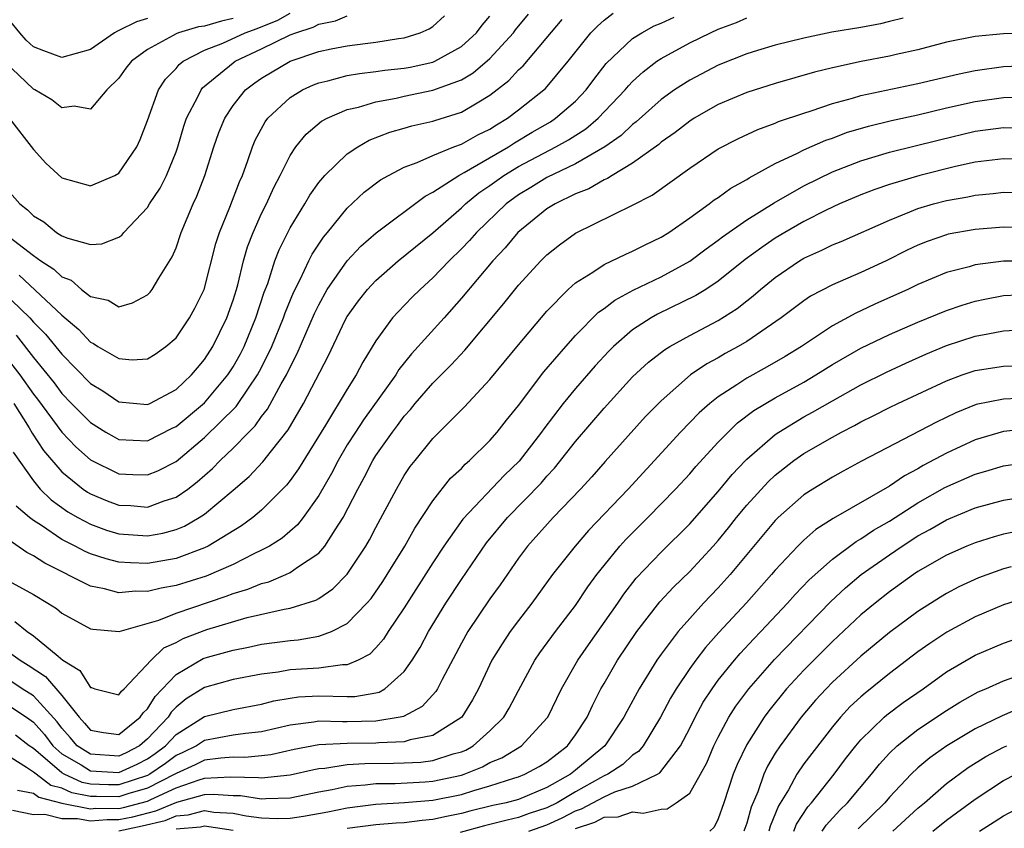
# Model space of a CAD drawing. Units: inches. Extents: x 2595000 to 2598000, y 1488000 to 1491000.
# Drawn here: x 2595152 to 2595221, y 1488497 to 1488554 of the extents above; entities that cross this region are included whole.
import ezdxf

# ---------------------------------------------------------------- set-up
doc = ezdxf.new("R2010")
doc.units = ezdxf.units.IN
doc.header["$MEASUREMENT"] = 0
doc.layers.add('LD25951488_2ft', color=216, linetype='Continuous')

msp = doc.modelspace()

# ---------------------------------------------------------------- linework, layer by layer
at = {"layer": 'LD25951488_2ft'}
for points, elevation in [([(2595150.488, 1488531), (2595152.06, 1488529), (2595153, 1488527.666), (2595153.295, 1488527.295), (2595154.99, 1488524.99), (2595155.967, 1488523.967), (2595157, 1488523.052), (2595159, 1488522.078), (2595159.977, 1488522.023), (2595161, 1488521.99), (2595161.72, 1488522.28), (2595163, 1488522.941), (2595165, 1488524.61), (2595167.217, 1488526.783), (2595168.085, 1488528.085), (2595168.721, 1488529), (2595169, 1488529.535), (2595169.721, 1488531), (2595170.54, 1488533), (2595170.651, 1488533.35), (2595171.222, 1488534.779), (2595171.694, 1488535.694), (2595172.301, 1488537), (2595172.535, 1488537.465), (2595173.335, 1488538.665), (2595173.625, 1488539), (2595175, 1488540.704), (2595176.184, 1488541.815), (2595177.322, 1488542.679), (2595177.889, 1488543), (2595179, 1488543.577), (2595179.899, 1488543.899), (2595181, 1488544.4), (2595182.48, 1488545), (2595183, 1488545.188), (2595184.157, 1488545.843), (2595185, 1488546.246), (2595185.455, 1488546.545), (2595186.237, 1488547), (2595187, 1488547.584), (2595188.903, 1488549.097), (2595190.48, 1488551), (2595192.075, 1488553), (2595192.53, 1488553.47), (2595193, 1488553.878), (2595193.636, 1488554.364)], 10718), ([(2595150.848, 1488534.848), (2595152.752, 1488533), (2595153, 1488532.716), (2595153.858, 1488531.858), (2595155, 1488530.449), (2595157, 1488528.412), (2595157.881, 1488527.881), (2595159, 1488527.121), (2595161, 1488526.92), (2595161.167, 1488527), (2595163, 1488527.98), (2595164.093, 1488529), (2595164.496, 1488529.504), (2595165, 1488530.084), (2595165.577, 1488531), (2595166.559, 1488533), (2595167, 1488534.237), (2595167.236, 1488535), (2595167.328, 1488535.329), (2595167.723, 1488537), (2595168.006, 1488537.994), (2595168.397, 1488539), (2595169, 1488540.316), (2595169.347, 1488541), (2595169.852, 1488542.148), (2595170.298, 1488543), (2595171, 1488544.402), (2595171.405, 1488545), (2595172.121, 1488545.879), (2595173.203, 1488546.796), (2595173.584, 1488547), (2595175, 1488547.615), (2595175.791, 1488547.791), (2595177, 1488548.164), (2595178.421, 1488548.421), (2595179, 1488548.557), (2595181, 1488548.969), (2595183, 1488549.702), (2595183.821, 1488550.18), (2595185, 1488551.194), (2595186.659, 1488553), (2595186.802, 1488553.198), (2595187.693, 1488554.307)], 10722), ([(2595150.914, 1488539), (2595153, 1488537.377), (2595153.536, 1488537), (2595154.429, 1488536.429), (2595155, 1488535.886), (2595155.641, 1488535.641), (2595156.384, 1488535), (2595157, 1488534.505), (2595158.236, 1488534.236), (2595159, 1488533.777), (2595159.944, 1488534.056), (2595161, 1488534.623), (2595161.182, 1488534.818), (2595161.327, 1488535), (2595161.793, 1488535.793), (2595162.725, 1488537.275), (2595163, 1488537.929), (2595163.357, 1488539), (2595164.199, 1488541), (2595164.46, 1488541.54), (2595165.026, 1488543), (2595165.661, 1488545), (2595166.004, 1488545.996), (2595166.409, 1488547), (2595167, 1488547.908), (2595167.877, 1488549), (2595168.515, 1488549.485), (2595169, 1488549.81), (2595170.992, 1488551), (2595173, 1488551.687), (2595173.878, 1488551.878), (2595175, 1488552.093), (2595176.259, 1488552.259), (2595177, 1488552.34), (2595178.604, 1488552.604), (2595179, 1488552.654), (2595180.117, 1488553), (2595180.731, 1488553.269), (2595181, 1488553.45), (2595181.817, 1488554.183)], 10726), ([(2595167, 1488553.991), (2595166.181, 1488553.819), (2595165, 1488553.474), (2595164.584, 1488553.415), (2595163.183, 1488553), (2595163, 1488552.923), (2595162.8, 1488552.8), (2595161, 1488551.816), (2595159.873, 1488551), (2595159.488, 1488550.512), (2595159, 1488549.827), (2595158.148, 1488549), (2595157, 1488547.643), (2595155.859, 1488547.859), (2595155, 1488547.735), (2595154.302, 1488548.302), (2595153.114, 1488549), (2595153, 1488549.054), (2595150.976, 1488550.976)], 10732), ([(2595161, 1488553.996), (2595160.235, 1488553.765), (2595159, 1488553.151), (2595158.89, 1488553.11), (2595158.695, 1488553), (2595157, 1488551.826), (2595155, 1488551.259), (2595153.728, 1488551.728), (2595153, 1488552.025), (2595152.491, 1488552.491), (2595152.049, 1488553), (2595151, 1488554.289)], 10734), ([(2595151, 1488542.202), (2595152.048, 1488541), (2595152.585, 1488540.585), (2595153, 1488540.162), (2595153.73, 1488539.73), (2595154.633, 1488539), (2595155, 1488538.764), (2595155.409, 1488538.591), (2595157, 1488538.156), (2595157.797, 1488538.203), (2595159, 1488538.668), (2595159.195, 1488538.805), (2595159.345, 1488539), (2595161, 1488540.746), (2595161.15, 1488541), (2595161.89, 1488542.111), (2595162.322, 1488543), (2595163, 1488544.649), (2595163.126, 1488545), (2595163.555, 1488546.445), (2595163.743, 1488547), (2595164.553, 1488548.554), (2595164.758, 1488549), (2595164.865, 1488549.135), (2595167, 1488550.9), (2595167.142, 1488551), (2595169, 1488551.862), (2595171, 1488552.847), (2595171.395, 1488553), (2595172.615, 1488553.385), (2595173, 1488553.603), (2595174.167, 1488553.833), (2595175, 1488554.195)], 10728), ([(2595151.306, 1488547), (2595153, 1488544.816), (2595153.865, 1488543.865), (2595155, 1488542.83), (2595157, 1488542.259), (2595158.707, 1488543), (2595159, 1488543.153), (2595160.264, 1488545), (2595160.494, 1488545.506), (2595161, 1488546.848), (2595161.775, 1488549), (2595162.265, 1488549.735), (2595163, 1488550.492), (2595163.224, 1488550.776), (2595163.497, 1488551), (2595165, 1488551.772), (2595166.277, 1488552.277), (2595167.835, 1488553), (2595168.69, 1488553.31), (2595170.124, 1488553.875), (2595171, 1488554.375)], 10730), ([(2595151.593, 1488523.593), (2595153, 1488521.572), (2595153.488, 1488521), (2595154.247, 1488520.247), (2595155.408, 1488519.408), (2595156.125, 1488519), (2595157, 1488518.532), (2595158.127, 1488518.127), (2595159, 1488517.858), (2595161, 1488517.712), (2595162.085, 1488517.915), (2595163, 1488518.163), (2595163.597, 1488518.403), (2595164.632, 1488519), (2595165, 1488519.243), (2595167, 1488520.913), (2595168.115, 1488521.885), (2595169.089, 1488522.911), (2595169.685, 1488523.685), (2595170.85, 1488525.149), (2595171.931, 1488527), (2595173.669, 1488530.33), (2595174.884, 1488532.883), (2595175, 1488533.103), (2595175.792, 1488534.207), (2595176.41, 1488535), (2595177, 1488535.633), (2595178.572, 1488537), (2595181, 1488538.968), (2595183, 1488540.731), (2595183.277, 1488541), (2595184.225, 1488541.775), (2595185, 1488542.291), (2595185.986, 1488543), (2595187, 1488543.61), (2595189.62, 1488545), (2595190.503, 1488545.496), (2595191.728, 1488546.272), (2595192.596, 1488547), (2595194.49, 1488549), (2595194.713, 1488549.287), (2595195, 1488549.584), (2595195.729, 1488550.271), (2595196.701, 1488551), (2595197, 1488551.2), (2595199, 1488552.285), (2595200.457, 1488553), (2595201, 1488553.247), (2595202.278, 1488553.722), (2595203, 1488554.051)], 10714), ([(2595151.623, 1488527), (2595152.717, 1488525.283), (2595152.926, 1488524.926), (2595153.71, 1488523.71), (2595155, 1488522.205), (2595156.491, 1488521), (2595156.789, 1488520.789), (2595157, 1488520.669), (2595158.182, 1488520.182), (2595159, 1488519.879), (2595159.836, 1488519.836), (2595161, 1488519.741), (2595162.173, 1488520.173), (2595163, 1488520.426), (2595163.817, 1488521), (2595164.491, 1488521.509), (2595165.549, 1488522.451), (2595166.084, 1488523), (2595167, 1488523.864), (2595168.102, 1488525), (2595168.555, 1488525.445), (2595169, 1488526.083), (2595169.407, 1488526.594), (2595170.373, 1488528.373), (2595170.741, 1488529), (2595171, 1488529.555), (2595171.497, 1488530.503), (2595172.697, 1488533.303), (2595173, 1488533.923), (2595173.6, 1488535), (2595174.988, 1488537.012), (2595175.961, 1488538.039), (2595177.028, 1488538.972), (2595180.454, 1488541.546), (2595181, 1488541.818), (2595182.822, 1488543), (2595183.19, 1488543.19), (2595186.292, 1488545), (2595186.72, 1488545.28), (2595187.972, 1488546.028), (2595189.239, 1488546.762), (2595189.603, 1488547), (2595191, 1488548.214), (2595191.756, 1488549), (2595192.276, 1488549.724), (2595193.146, 1488550.854), (2595195, 1488552.6), (2595195.636, 1488553), (2595196.521, 1488553.479), (2595197, 1488553.666), (2595197.912, 1488554.088)], 10716), ([(2595151.787, 1488531.787), (2595153, 1488530.233), (2595154.449, 1488528.449), (2595155, 1488527.702), (2595155.684, 1488527), (2595157, 1488525.664), (2595158.084, 1488525), (2595158.661, 1488524.661), (2595159, 1488524.485), (2595161, 1488524.391), (2595162.728, 1488525.272), (2595163, 1488525.394), (2595165, 1488527.048), (2595166.639, 1488529), (2595167, 1488529.573), (2595167.508, 1488530.492), (2595167.765, 1488531), (2595168.602, 1488533), (2595169.186, 1488534.814), (2595169.423, 1488535.423), (2595169.921, 1488537), (2595170.219, 1488537.781), (2595171, 1488539.314), (2595172.036, 1488541), (2595172.38, 1488541.619), (2595173, 1488542.505), (2595173.418, 1488543), (2595175, 1488544.52), (2595175.732, 1488545), (2595176.54, 1488545.459), (2595177.979, 1488546.021), (2595179, 1488546.307), (2595179.528, 1488546.472), (2595181, 1488546.801), (2595181.144, 1488546.856), (2595183, 1488547.424), (2595184.097, 1488548.098), (2595185, 1488548.619), (2595186.336, 1488549.664), (2595187, 1488550.39), (2595187.32, 1488550.68), (2595190.07, 1488553.93)], 10720), ([(2595213.97, 1488554.03), (2595213, 1488553.781), (2595212.369, 1488553.63), (2595211, 1488553.369), (2595208.968, 1488553.032), (2595207, 1488552.632), (2595205, 1488552.125), (2595203.745, 1488551.745), (2595203, 1488551.512), (2595201, 1488550.723), (2595199, 1488549.686), (2595197.944, 1488549), (2595197, 1488548.329), (2595195.245, 1488546.755), (2595195, 1488546.574), (2595194.199, 1488545.801), (2595193.051, 1488545), (2595191, 1488543.82), (2595189, 1488542.856), (2595187.857, 1488542.143), (2595187, 1488541.632), (2595186.129, 1488541), (2595184.056, 1488539), (2595183.571, 1488538.429), (2595183, 1488537.837), (2595182.134, 1488537), (2595181, 1488535.81), (2595180.101, 1488535), (2595179.552, 1488534.449), (2595178.565, 1488533.435), (2595178.179, 1488533), (2595177, 1488531.393), (2595176.096, 1488529.904), (2595175.632, 1488529), (2595175, 1488528.012), (2595173.48, 1488525.48), (2595171.592, 1488522.409), (2595171, 1488521.595), (2595170.738, 1488521.262), (2595169, 1488519.529), (2595168.378, 1488519), (2595167.584, 1488518.416), (2595165.264, 1488517), (2595165, 1488516.873), (2595163, 1488516.141), (2595161, 1488515.787), (2595159.817, 1488515.817), (2595159, 1488515.877), (2595158.097, 1488516.097), (2595157, 1488516.466), (2595156.625, 1488516.625), (2595155.932, 1488517), (2595155, 1488517.471), (2595153.563, 1488518.437), (2595153, 1488518.792), (2595152.731, 1488519), (2595151.799, 1488519.799)], 10712), ([(2595152, 1488536), (2595155, 1488533.194), (2595156.179, 1488532.179), (2595157, 1488531.298), (2595157.211, 1488531.211), (2595157.531, 1488531), (2595159, 1488530.146), (2595159.931, 1488530.069), (2595161, 1488530.138), (2595161.533, 1488530.467), (2595162.297, 1488531), (2595163, 1488531.606), (2595163.938, 1488533), (2595164.316, 1488533.684), (2595164.968, 1488535), (2595165.784, 1488538.216), (2595166.036, 1488539), (2595166.781, 1488540.781), (2595167.449, 1488542.551), (2595167.648, 1488543), (2595168.034, 1488544.034), (2595168.353, 1488545), (2595168.54, 1488545.46), (2595169.245, 1488546.755), (2595169.435, 1488547), (2595171, 1488548.466), (2595171.862, 1488549), (2595172.645, 1488549.354), (2595173, 1488549.495), (2595173.631, 1488549.631), (2595175, 1488549.994), (2595175.848, 1488550.153), (2595177, 1488550.273), (2595177.627, 1488550.372), (2595179, 1488550.524), (2595179.402, 1488550.598), (2595181, 1488550.945), (2595181.128, 1488551), (2595183, 1488552.037), (2595184.059, 1488553), (2595184.462, 1488553.538), (2595185, 1488554.171)], 10724), ([(2595222.986, 1488552.986), (2595221, 1488552.927), (2595219, 1488552.748), (2595217, 1488552.33), (2595215, 1488551.798), (2595213.468, 1488551.468), (2595213, 1488551.352), (2595211.014, 1488550.986), (2595209, 1488550.55), (2595207.757, 1488550.243), (2595205, 1488549.437), (2595203, 1488548.81), (2595201, 1488547.961), (2595199.31, 1488547), (2595199, 1488546.807), (2595197.984, 1488546.016), (2595197, 1488545.329), (2595196.827, 1488545.173), (2595195, 1488543.844), (2595193.574, 1488543), (2595193.229, 1488542.771), (2595193, 1488542.678), (2595191.938, 1488542.062), (2595191, 1488541.693), (2595189.573, 1488541), (2595189, 1488540.645), (2595186.959, 1488539), (2595186.077, 1488537.923), (2595185.203, 1488537), (2595183, 1488534.378), (2595181.782, 1488533), (2595179.512, 1488530.488), (2595178.626, 1488529.374), (2595178.409, 1488529), (2595176.138, 1488525.862), (2595175.57, 1488525), (2595175, 1488524.091), (2595174.355, 1488523), (2595173.9, 1488522.1), (2595173, 1488520.54), (2595171.905, 1488519), (2595171.511, 1488518.489), (2595170.439, 1488517.56), (2595169.551, 1488517), (2595169, 1488516.706), (2595168.45, 1488516.45), (2595167, 1488515.711), (2595165.115, 1488514.885), (2595163, 1488514.226), (2595161.952, 1488514.049), (2595161, 1488513.81), (2595160.168, 1488513.832), (2595159, 1488513.734), (2595157.987, 1488514.013), (2595157, 1488514.195), (2595153.795, 1488515.795), (2595153, 1488516.321), (2595152.542, 1488516.542), (2595151, 1488517.63)], 10710), ([(2595151, 1488514.712), (2595153, 1488513.608), (2595154.005, 1488513), (2595154.617, 1488512.617), (2595155, 1488512.29), (2595157, 1488511.203), (2595157.163, 1488511.163), (2595159.005, 1488511.005), (2595161.806, 1488511.806), (2595163, 1488512.298), (2595166.522, 1488513.478), (2595167, 1488513.67), (2595168.03, 1488513.97), (2595169, 1488514.385), (2595169.499, 1488514.5), (2595170.696, 1488515), (2595171, 1488515.14), (2595171.518, 1488515.518), (2595173, 1488516.507), (2595173.431, 1488517), (2595174.149, 1488518.149), (2595174.715, 1488519), (2595175.733, 1488521), (2595176.185, 1488521.815), (2595176.783, 1488523), (2595177, 1488523.347), (2595178.163, 1488525), (2595178.532, 1488525.468), (2595179, 1488526.11), (2595179.427, 1488526.573), (2595179.772, 1488527), (2595181, 1488528.422), (2595182.289, 1488529.711), (2595183.253, 1488530.747), (2595185.983, 1488534.017), (2595187, 1488535.288), (2595188.562, 1488537), (2595189, 1488537.437), (2595189.865, 1488538.135), (2595191, 1488538.945), (2595195, 1488540.899), (2595196.38, 1488541.62), (2595199, 1488543.514), (2595201, 1488544.851), (2595202.411, 1488545.589), (2595203.775, 1488546.225), (2595205, 1488546.66), (2595205.232, 1488546.768), (2595207, 1488547.365), (2595207.525, 1488547.525), (2595209, 1488548.037), (2595210.421, 1488548.421), (2595211, 1488548.604), (2595215, 1488549.433), (2595217.877, 1488550.123), (2595219, 1488550.359), (2595221, 1488550.625), (2595222.712, 1488550.712)], 10708), ([(2595151.711, 1488511.711), (2595152.575, 1488511), (2595153, 1488510.711), (2595154.728, 1488509.272), (2595155.076, 1488509), (2595156.267, 1488508.267), (2595157, 1488507.084), (2595157.075, 1488507.075), (2595157.304, 1488507), (2595159, 1488506.57), (2595159.174, 1488506.826), (2595159.365, 1488507), (2595161.269, 1488509), (2595162.145, 1488509.855), (2595163, 1488510.241), (2595163.489, 1488510.511), (2595165.152, 1488511.152), (2595167.996, 1488511.996), (2595170.581, 1488512.581), (2595171, 1488512.646), (2595172.796, 1488513.204), (2595173, 1488513.324), (2595173.994, 1488514.005), (2595175, 1488515.039), (2595176.299, 1488517), (2595176.555, 1488517.446), (2595177, 1488518.306), (2595178.442, 1488521), (2595179, 1488521.948), (2595179.419, 1488522.58), (2595179.751, 1488523), (2595181, 1488524.537), (2595183.229, 1488526.771), (2595185, 1488528.678), (2595187, 1488531.113), (2595189, 1488533.482), (2595190.491, 1488535), (2595191, 1488535.452), (2595192.209, 1488536.209), (2595193, 1488536.745), (2595194.52, 1488537.48), (2595195, 1488537.677), (2595195.872, 1488538.128), (2595197, 1488538.661), (2595197.539, 1488539), (2595199, 1488540.029), (2595200.364, 1488541), (2595200.724, 1488541.276), (2595201, 1488541.454), (2595201.891, 1488542.109), (2595203, 1488542.719), (2595203.166, 1488542.834), (2595205, 1488543.834), (2595206.556, 1488544.556), (2595207, 1488544.786), (2595208.536, 1488545.463), (2595209, 1488545.618), (2595210.003, 1488545.996), (2595211.54, 1488546.46), (2595213.147, 1488546.853), (2595215, 1488547.247), (2595217, 1488547.728), (2595219, 1488548.188), (2595221, 1488548.455), (2595222.506, 1488548.505)], 10706), ([(2595151, 1488509.764), (2595152.066, 1488509), (2595152.647, 1488508.647), (2595153.852, 1488507.852), (2595155, 1488506.532), (2595156.208, 1488505), (2595156.587, 1488504.587), (2595157, 1488504.098), (2595157.925, 1488503.925), (2595159, 1488503.781), (2595160.481, 1488505), (2595160.69, 1488505.31), (2595161, 1488505.59), (2595161.543, 1488506.457), (2595163, 1488507.989), (2595164.892, 1488509.107), (2595165.214, 1488509.214), (2595167, 1488509.713), (2595168.089, 1488509.911), (2595169, 1488510.116), (2595171, 1488510.391), (2595171.57, 1488510.43), (2595173, 1488510.673), (2595173.899, 1488511), (2595175, 1488511.571), (2595176.372, 1488513), (2595176.665, 1488513.335), (2595177.483, 1488514.517), (2595177.796, 1488515), (2595179.03, 1488517), (2595179.737, 1488518.263), (2595181, 1488520.179), (2595182.247, 1488521.753), (2595183, 1488522.452), (2595183.262, 1488522.739), (2595183.574, 1488523), (2595185, 1488524.406), (2595185.519, 1488525), (2595186.166, 1488525.834), (2595187, 1488526.868), (2595188.79, 1488529.21), (2595190.312, 1488531), (2595191, 1488531.772), (2595192.602, 1488533.398), (2595193, 1488533.674), (2595193.744, 1488534.255), (2595195.049, 1488534.951), (2595197, 1488535.882), (2595199, 1488536.972), (2595200.157, 1488537.844), (2595201, 1488538.448), (2595201.306, 1488538.694), (2595203, 1488539.871), (2595204.924, 1488541.076), (2595207, 1488542.268), (2595209, 1488543.246), (2595211, 1488544.03), (2595213, 1488544.631), (2595216.502, 1488545.498), (2595219, 1488546.088), (2595221, 1488546.346), (2595223, 1488546.332)], 10704), ([(2595223, 1488544.133), (2595221, 1488544.164), (2595219, 1488543.916), (2595217.627, 1488543.627), (2595215.127, 1488543), (2595213, 1488542.365), (2595211.981, 1488542.019), (2595211, 1488541.634), (2595209.51, 1488541), (2595208.56, 1488540.56), (2595207, 1488539.772), (2595205.672, 1488539), (2595205, 1488538.592), (2595204.049, 1488537.952), (2595202.9, 1488537.1), (2595201, 1488535.572), (2595200.133, 1488535), (2595199.437, 1488534.563), (2595196.743, 1488533.257), (2595196.298, 1488533), (2595195, 1488532.158), (2595193.657, 1488531), (2595193.327, 1488530.673), (2595192.366, 1488529.634), (2595191, 1488528.045), (2595190.14, 1488527), (2595188.771, 1488525.228), (2595188.617, 1488525), (2595187.038, 1488522.962), (2595186.021, 1488521.979), (2595183.107, 1488518.893), (2595181.769, 1488517), (2595181, 1488515.823), (2595179, 1488512.667), (2595177.873, 1488511), (2595177.535, 1488510.465), (2595177, 1488509.861), (2595176.575, 1488509.425), (2595175.77, 1488509), (2595175, 1488508.668), (2595174.675, 1488508.674), (2595173, 1488508.447), (2595171, 1488508.321), (2595170.167, 1488508.167), (2595169, 1488508.009), (2595167, 1488507.635), (2595165, 1488507.092), (2595163.721, 1488506.279), (2595163, 1488505.695), (2595162.657, 1488505.343), (2595162.442, 1488505), (2595161, 1488503.472), (2595160.436, 1488503), (2595159.495, 1488502.505), (2595159, 1488502.276), (2595157, 1488502.414), (2595156.078, 1488503), (2595155.584, 1488503.584), (2595155, 1488504.221), (2595154.669, 1488504.669), (2595153, 1488506.499), (2595152.22, 1488507), (2595151.491, 1488507.491)], 10702), ([(2595151, 1488506.009), (2595152.517, 1488505), (2595153, 1488504.649), (2595153.779, 1488503.779), (2595154.354, 1488503), (2595155, 1488502.439), (2595156.349, 1488501.652), (2595157, 1488501.237), (2595159, 1488501.121), (2595160.285, 1488501.715), (2595161, 1488502.091), (2595161.538, 1488502.462), (2595162.253, 1488503), (2595163, 1488503.788), (2595165, 1488505.05), (2595167, 1488505.552), (2595169, 1488505.906), (2595169.864, 1488506.137), (2595171, 1488506.34), (2595171.582, 1488506.418), (2595173, 1488506.492), (2595175, 1488506.452), (2595175.538, 1488506.462), (2595177, 1488506.714), (2595177.233, 1488506.767), (2595177.629, 1488507), (2595179, 1488508.214), (2595179.551, 1488509), (2595180.102, 1488509.898), (2595180.69, 1488511), (2595181.916, 1488513), (2595183, 1488514.653), (2595184.763, 1488517.238), (2595186.221, 1488519), (2595188.585, 1488521.415), (2595189, 1488521.902), (2595189.535, 1488522.464), (2595191, 1488524.327), (2595193, 1488526.668), (2595195, 1488528.863), (2595196.108, 1488529.892), (2595197.225, 1488530.775), (2595197.599, 1488531), (2595199, 1488531.766), (2595201, 1488532.816), (2595202.332, 1488533.668), (2595203, 1488534.206), (2595203.452, 1488534.547), (2595203.965, 1488535), (2595205, 1488535.845), (2595206.689, 1488537), (2595207, 1488537.188), (2595208.254, 1488537.746), (2595209, 1488538.121), (2595209.629, 1488538.371), (2595213, 1488539.868), (2595214.437, 1488540.437), (2595215, 1488540.681), (2595216.078, 1488541), (2595217, 1488541.247), (2595218.499, 1488541.501), (2595219, 1488541.612), (2595220.276, 1488541.724), (2595221, 1488541.813), (2595223, 1488541.775)], 10700), ([(2595223, 1488539.33), (2595221, 1488539.376), (2595219, 1488539.209), (2595217.128, 1488538.872), (2595217, 1488538.84), (2595215.635, 1488538.365), (2595215, 1488538.106), (2595214.25, 1488537.75), (2595212.768, 1488537), (2595211, 1488536.186), (2595209, 1488535.318), (2595207.478, 1488534.522), (2595207, 1488534.199), (2595205.405, 1488533), (2595203, 1488531.351), (2595202.407, 1488531), (2595201.498, 1488530.502), (2595201, 1488530.205), (2595200.214, 1488529.786), (2595199.067, 1488529), (2595197, 1488527.19), (2595195.915, 1488526.085), (2595193.07, 1488522.931), (2595192.137, 1488521.863), (2595191.354, 1488521), (2595189.431, 1488519), (2595187.635, 1488517), (2595187, 1488516.159), (2595185.707, 1488514.293), (2595185, 1488513.303), (2595183.452, 1488511), (2595183, 1488510.19), (2595181.646, 1488507.646), (2595181.325, 1488507), (2595181.2, 1488506.8), (2595180.247, 1488505.753), (2595178.944, 1488505.057), (2595178.698, 1488505), (2595177, 1488504.714), (2595175, 1488504.685), (2595174.666, 1488504.666), (2595173, 1488504.716), (2595172.648, 1488504.648), (2595171, 1488504.443), (2595169, 1488503.979), (2595167.86, 1488503.86), (2595167, 1488503.736), (2595165, 1488503.361), (2595164.438, 1488503), (2595163.478, 1488502.522), (2595163, 1488502.311), (2595162.252, 1488501.748), (2595161.167, 1488501), (2595161, 1488500.914), (2595159, 1488500.25), (2595158.258, 1488500.258), (2595157, 1488500.311), (2595156.425, 1488500.425), (2595155.16, 1488501), (2595155, 1488501.094), (2595153, 1488502.795), (2595152.696, 1488503), (2595151.741, 1488503.741)], 10698), ([(2595223, 1488536.983), (2595221, 1488536.978), (2595219, 1488536.717), (2595218.593, 1488536.593), (2595217, 1488536.183), (2595215, 1488535.345), (2595214.285, 1488535), (2595212.021, 1488533.979), (2595211, 1488533.492), (2595210.656, 1488533.344), (2595209, 1488532.441), (2595206.83, 1488531), (2595205.699, 1488530.302), (2595204.437, 1488529.563), (2595203, 1488528.775), (2595202.31, 1488528.31), (2595201, 1488527.469), (2595200.402, 1488527), (2595199.658, 1488526.342), (2595198.354, 1488525), (2595194.681, 1488521), (2595191.909, 1488518.091), (2595190.967, 1488517), (2595189.39, 1488515), (2595187.935, 1488513), (2595187, 1488511.793), (2595186.42, 1488511), (2595185.847, 1488510.154), (2595185.145, 1488509), (2595184.209, 1488507), (2595183.783, 1488506.217), (2595183.031, 1488505), (2595181, 1488503.717), (2595179.417, 1488503.417), (2595179, 1488503.271), (2595177.206, 1488503.206), (2595177, 1488503.171), (2595175, 1488503.164), (2595173, 1488503.056), (2595171.276, 1488502.724), (2595169.64, 1488502.361), (2595169, 1488502.284), (2595167.822, 1488502.178), (2595167, 1488502.197), (2595166.135, 1488502.135), (2595165, 1488501.978), (2595164.347, 1488501.653), (2595163, 1488501.06), (2595162.917, 1488501), (2595161, 1488500.014), (2595159.621, 1488499.621), (2595159, 1488499.413), (2595157.429, 1488499.429), (2595157, 1488499.447), (2595155.704, 1488499.704), (2595155, 1488500.024), (2595154.22, 1488500.22), (2595153.187, 1488501), (2595153, 1488501.157), (2595152.518, 1488501.482), (2595151, 1488502.422)], 10696), ([(2595151.889, 1488499.889), (2595153, 1488499.67), (2595153.381, 1488499.381), (2595155, 1488498.975), (2595157, 1488498.585), (2595157.382, 1488498.618), (2595159, 1488498.603), (2595159.329, 1488498.671), (2595161, 1488499.113), (2595161.234, 1488499.234), (2595163, 1488500.038), (2595164.611, 1488500.611), (2595165, 1488500.716), (2595166.824, 1488500.824), (2595168.773, 1488500.773), (2595169, 1488500.737), (2595171, 1488500.957), (2595172.659, 1488501.341), (2595173, 1488501.406), (2595173.433, 1488501.433), (2595175, 1488501.683), (2595176.237, 1488501.763), (2595178.231, 1488501.769), (2595179, 1488501.791), (2595180.147, 1488501.853), (2595181, 1488501.963), (2595182.424, 1488502.424), (2595183, 1488502.578), (2595183.3, 1488502.7), (2595183.832, 1488503), (2595185, 1488504.044), (2595185.981, 1488505), (2595186.356, 1488505.644), (2595187, 1488506.879), (2595188.146, 1488509), (2595188.493, 1488509.506), (2595189.596, 1488511), (2595191, 1488512.839), (2595191.867, 1488514.132), (2595192.498, 1488515), (2595193, 1488515.644), (2595194.113, 1488517), (2595194.535, 1488517.465), (2595196.074, 1488519), (2595198.017, 1488521), (2595199, 1488522.069), (2595199.427, 1488522.573), (2595201, 1488524.287), (2595201.688, 1488525), (2595202.362, 1488525.638), (2595203.497, 1488526.503), (2595205, 1488527.39), (2595207, 1488528.498), (2595207.85, 1488529), (2595209, 1488529.729), (2595211, 1488530.872), (2595213, 1488531.836), (2595215, 1488532.713), (2595217, 1488533.526), (2595218.096, 1488533.903), (2595219, 1488534.174), (2595219.682, 1488534.317), (2595221, 1488534.563), (2595223, 1488534.658)], 10694), ([(2595151.528, 1488498.472), (2595153, 1488498.173), (2595153.798, 1488498.202), (2595155, 1488497.891), (2595156.097, 1488497.903), (2595157, 1488497.725), (2595158.174, 1488497.826), (2595159, 1488497.818), (2595159.977, 1488498.022), (2595161.577, 1488498.423), (2595163.045, 1488499.045), (2595165, 1488499.575), (2595165.611, 1488499.611), (2595167, 1488499.519), (2595167.508, 1488499.508), (2595169, 1488499.265), (2595169.298, 1488499.298), (2595171, 1488499.339), (2595173, 1488499.77), (2595173.935, 1488499.935), (2595175, 1488500.174), (2595176.259, 1488500.259), (2595177, 1488500.353), (2595178.357, 1488500.357), (2595180.465, 1488500.465), (2595181, 1488500.507), (2595183, 1488500.937), (2595183.19, 1488501), (2595184.478, 1488501.522), (2595185, 1488501.817), (2595185.841, 1488502.159), (2595187.216, 1488503), (2595189, 1488504.934), (2595189.048, 1488505), (2595190.019, 1488507), (2595191.172, 1488509), (2595191.913, 1488510.086), (2595193.959, 1488513), (2595194.378, 1488513.622), (2595195.258, 1488514.742), (2595197, 1488516.573), (2595199, 1488518.563), (2595201, 1488520.82), (2595201.979, 1488522.02), (2595202.908, 1488523), (2595203, 1488523.095), (2595205, 1488524.834), (2595205.243, 1488525), (2595207, 1488526.055), (2595207.614, 1488526.386), (2595209, 1488527.193), (2595211, 1488528.315), (2595212.791, 1488529.209), (2595214.161, 1488529.839), (2595215.544, 1488530.456), (2595217, 1488531.059), (2595219, 1488531.711), (2595219.892, 1488531.892), (2595221, 1488532.086), (2595222.157, 1488532.158)], 10692), ([(2595159, 1488497.034), (2595160.626, 1488497.374), (2595162.236, 1488497.764), (2595163, 1488498.087), (2595163.848, 1488498.152), (2595165, 1488498.453), (2595165.648, 1488498.352), (2595167, 1488498.267), (2595167.909, 1488498.091), (2595169, 1488497.935), (2595170.094, 1488497.906), (2595171, 1488497.924), (2595171.942, 1488498.058), (2595173.634, 1488498.366), (2595175, 1488498.656), (2595177, 1488498.909), (2595179.015, 1488499.015), (2595181, 1488499.172), (2595183, 1488499.575), (2595183.863, 1488499.863), (2595185, 1488500.179), (2595186.748, 1488500.748), (2595187, 1488500.818), (2595187.456, 1488501), (2595188.462, 1488501.538), (2595189, 1488501.877), (2595190.446, 1488503), (2595191, 1488503.757), (2595191.815, 1488505), (2595192.18, 1488505.819), (2595192.784, 1488507), (2595193, 1488507.373), (2595193.947, 1488509), (2595195.302, 1488511), (2595196.919, 1488513.081), (2595197.878, 1488514.122), (2595199, 1488515.217), (2595200.646, 1488517), (2595201, 1488517.398), (2595201.721, 1488518.279), (2595202.283, 1488519), (2595203, 1488519.862), (2595204.493, 1488521.507), (2595205, 1488521.98), (2595206.297, 1488523), (2595207, 1488523.492), (2595209, 1488524.65), (2595209.65, 1488525), (2595210.55, 1488525.45), (2595211, 1488525.71), (2595211.87, 1488526.13), (2595213, 1488526.714), (2595213.59, 1488527), (2595217, 1488528.6), (2595218.089, 1488529), (2595219, 1488529.312), (2595221, 1488529.625), (2595225, 1488529.696)], 10690), ([(2595223, 1488527.395), (2595221, 1488527.315), (2595219.081, 1488526.919), (2595217.653, 1488526.347), (2595216.304, 1488525.696), (2595211.052, 1488522.948), (2595209.751, 1488522.249), (2595209, 1488521.839), (2595207.635, 1488521), (2595207, 1488520.586), (2595205.198, 1488519), (2595205, 1488518.805), (2595201.842, 1488515), (2595201, 1488514.068), (2595199.979, 1488513), (2595199, 1488511.93), (2595198.182, 1488511), (2595197, 1488509.427), (2595196.699, 1488509), (2595195.456, 1488507), (2595194.593, 1488505.407), (2595194.395, 1488505), (2595193.06, 1488503), (2595191, 1488501.279), (2595190.646, 1488501), (2595189, 1488500.069), (2595187, 1488499.239), (2595186.138, 1488499), (2595185.201, 1488498.798), (2595183.593, 1488498.407), (2595183, 1488498.243), (2595181.958, 1488498.042), (2595181, 1488497.817), (2595180.243, 1488497.757), (2595179, 1488497.594), (2595178.435, 1488497.565), (2595177, 1488497.444), (2595175, 1488497.201)], 10688), ([(2595223, 1488525.239), (2595221, 1488525.04), (2595219, 1488524.451), (2595217, 1488523.528), (2595215.355, 1488522.645), (2595215, 1488522.43), (2595214.062, 1488521.938), (2595213, 1488521.204), (2595209.068, 1488518.933), (2595207.847, 1488518.153), (2595207, 1488517.406), (2595206.59, 1488517), (2595205, 1488515.307), (2595204.743, 1488515), (2595202.977, 1488513.023), (2595201.053, 1488510.947), (2595200.106, 1488509.894), (2595199.422, 1488509), (2595199, 1488508.41), (2595198.053, 1488507), (2595197.663, 1488506.337), (2595196.963, 1488505), (2595195.738, 1488503), (2595195.403, 1488502.597), (2595195, 1488502.335), (2595194.31, 1488501.69), (2595193.256, 1488501), (2595193, 1488500.884), (2595192.743, 1488500.743), (2595191, 1488499.763), (2595189.717, 1488499), (2595189, 1488498.643), (2595187.761, 1488498.239), (2595187, 1488497.961), (2595186.209, 1488497.791), (2595184.62, 1488497.38), (2595182.909, 1488496.909)], 10686), ([(2595187.721, 1488497), (2595189, 1488497.453), (2595190.056, 1488497.944), (2595191, 1488498.43), (2595191.429, 1488498.571), (2595193, 1488499.412), (2595193.756, 1488499.756), (2595195, 1488500.171), (2595196.756, 1488501), (2595196.904, 1488501.096), (2595198.358, 1488503), (2595199, 1488504.225), (2595199.381, 1488505), (2595199.952, 1488506.047), (2595200.567, 1488507), (2595201, 1488507.588), (2595202.14, 1488509), (2595202.535, 1488509.465), (2595203.496, 1488510.504), (2595203.982, 1488511), (2595205.868, 1488513), (2595206.401, 1488513.599), (2595207.375, 1488514.624), (2595209, 1488516.091), (2595210.675, 1488517.326), (2595211, 1488517.5), (2595211.892, 1488518.108), (2595213, 1488518.749), (2595215, 1488520.032), (2595216.889, 1488521.111), (2595219, 1488522.051), (2595219.746, 1488522.254), (2595221, 1488522.637), (2595223.068, 1488522.933)], 10684), ([(2595191, 1488497.199), (2595192.354, 1488497.646), (2595193, 1488497.984), (2595193.978, 1488498.022), (2595195, 1488498.366), (2595195.738, 1488498.262), (2595197, 1488498.559), (2595197.415, 1488498.585), (2595198.05, 1488499), (2595199, 1488499.665), (2595199.756, 1488501), (2595200.191, 1488501.809), (2595200.699, 1488503), (2595201, 1488503.596), (2595201.751, 1488505), (2595202.231, 1488505.77), (2595203.139, 1488507), (2595204.946, 1488509.054), (2595208.889, 1488513.111), (2595209.921, 1488514.079), (2595211.026, 1488515), (2595213, 1488516.392), (2595213.889, 1488517), (2595215, 1488517.712), (2595215.842, 1488518.159), (2595217, 1488518.846), (2595219, 1488519.677), (2595221, 1488520.229), (2595222.454, 1488520.454)], 10682), ([(2595222.039, 1488518.039), (2595221, 1488517.84), (2595220.343, 1488517.657), (2595219, 1488517.231), (2595218.436, 1488517), (2595217, 1488516.372), (2595215, 1488515.211), (2595214.685, 1488515), (2595213, 1488513.79), (2595211.999, 1488513), (2595211, 1488512.169), (2595209, 1488510.3), (2595207, 1488508.309), (2595205.794, 1488507), (2595204.548, 1488505.452), (2595204.222, 1488505), (2595203, 1488503.078), (2595202.325, 1488501.675), (2595202.055, 1488501), (2595201.404, 1488499), (2595201, 1488497.862), (2595200.705, 1488497.295), (2595200.415, 1488497)], 10680), ([(2595221.543, 1488515.543), (2595221, 1488515.409), (2595219.237, 1488514.763), (2595217.861, 1488514.14), (2595217, 1488513.68), (2595216.576, 1488513.424), (2595215, 1488512.423), (2595213, 1488510.945), (2595211, 1488509.27), (2595209, 1488507.451), (2595208.555, 1488507), (2595207.814, 1488506.186), (2595206.821, 1488505), (2595205.353, 1488503), (2595205, 1488502.469), (2595204.443, 1488501.557), (2595204.191, 1488501), (2595203.769, 1488499.769), (2595203.314, 1488498.686), (2595203, 1488497.567), (2595202.803, 1488497)], 10678), ([(2595223, 1488513.513), (2595221, 1488512.885), (2595219, 1488512.033), (2595217.029, 1488510.971), (2595215.825, 1488510.175), (2595215, 1488509.581), (2595213, 1488508.056), (2595211.303, 1488506.697), (2595211, 1488506.428), (2595210.26, 1488505.74), (2595209.57, 1488505), (2595209, 1488504.32), (2595207, 1488501.728), (2595206.5, 1488501), (2595205.915, 1488499.915), (2595205.222, 1488498.777), (2595204.644, 1488497.356), (2595204.544, 1488497)], 10676), ([(2595206.301, 1488497), (2595206.498, 1488497.502), (2595207.281, 1488498.719), (2595207.537, 1488499), (2595209.122, 1488501), (2595209.927, 1488502.073), (2595210.654, 1488503), (2595211, 1488503.407), (2595212.638, 1488505), (2595212.83, 1488505.17), (2595213.973, 1488506.027), (2595215.376, 1488507), (2595217, 1488508.175), (2595219, 1488509.34), (2595221, 1488510.196), (2595223.077, 1488510.923)], 10674), ([(2595208.292, 1488497), (2595208.571, 1488497.429), (2595209.527, 1488498.474), (2595210.072, 1488499), (2595211.753, 1488501), (2595212.295, 1488501.705), (2595213, 1488502.477), (2595213.546, 1488503), (2595215, 1488504.142), (2595217, 1488505.481), (2595217.938, 1488506.062), (2595219.224, 1488506.776), (2595219.768, 1488507), (2595221, 1488507.554), (2595221.852, 1488507.852)], 10672), ([(2595222.302, 1488505.698), (2595220.895, 1488505.105), (2595219, 1488504.18), (2595217.012, 1488502.988), (2595215.842, 1488502.158), (2595215, 1488501.451), (2595214.531, 1488501), (2595213, 1488499.382), (2595212.678, 1488499), (2595210.817, 1488497.183)], 10670), ([(2595213.232, 1488497), (2595215, 1488498.63), (2595215.453, 1488499), (2595217, 1488500.356), (2595218.528, 1488501.472), (2595219.763, 1488502.237), (2595221, 1488502.896), (2595221.225, 1488503)], 10668), ([(2595216.036, 1488497), (2595217, 1488497.79), (2595219, 1488499.254), (2595221, 1488500.562), (2595221.849, 1488501)], 10666), ([(2595219.312, 1488497), (2595220.342, 1488497.658), (2595221, 1488498.094), (2595222.722, 1488499)], 10664), ([(2595167, 1488497.044), (2595165, 1488497.352), (2595164.722, 1488497.279), (2595163, 1488497.148)], 10688)]:
    msp.add_lwpolyline(points, dxfattribs=dict(at, elevation=elevation))

doc.saveas('drawing.dxf')
